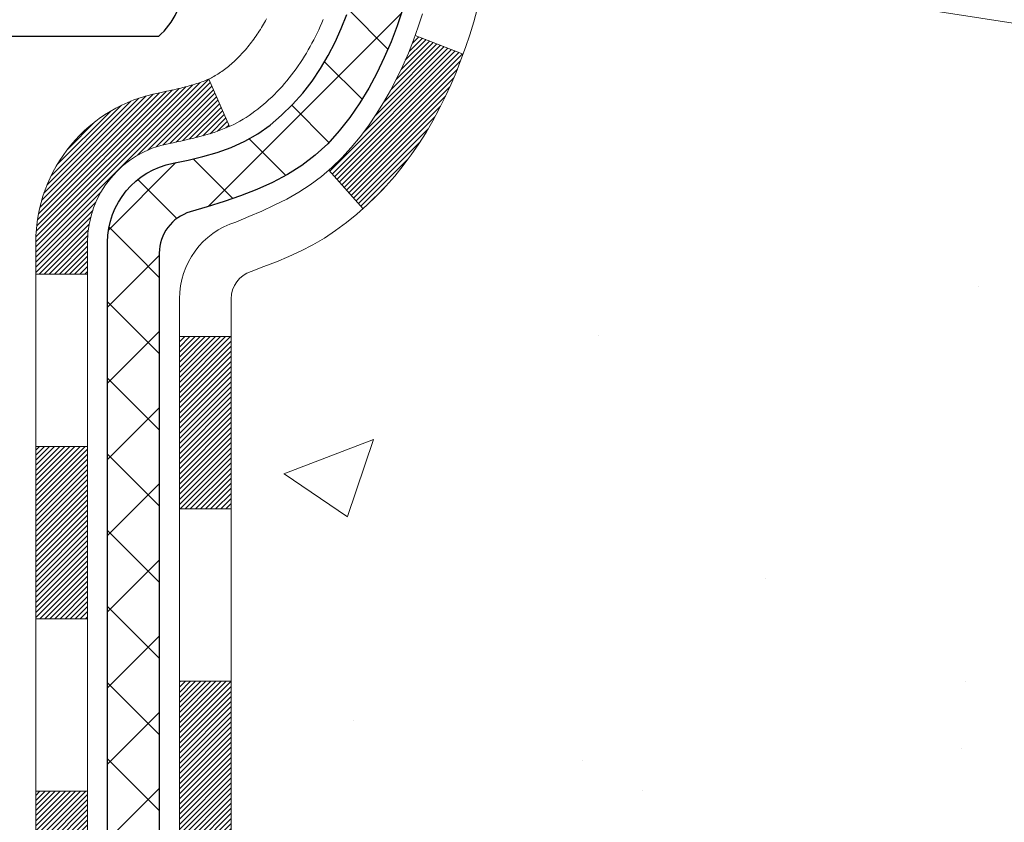
# Model space of a CAD drawing. Extents: x 997 to 3254, y -108 to 1977.
# Drawn here: x 1023 to 1024, y -88 to -87 of the extents above; entities that cross this region are included whole.
import ezdxf

# ---------------------------------------------------------------- set-up
doc = ezdxf.new("R2010")
doc.units = 0
doc.header["$LTSCALE"] = 5
doc.header["$MEASUREMENT"] = 0
for name, color, linetype, lineweight in [('CONCRETE - H', 130, 'CONTINUOUS', 9), ('DECK COAT - H', 20, 'CONTINUOUS', 20), ('DECK COAT - L', 22, 'CONTINUOUS', 18), ('MIG FOOT - H', 251, 'CONTINUOUS', 20), ('MIG RETAINER - H', 251, 'CONTINUOUS', 20), ('PVC SIDESHEET - H', 170, 'CONTINUOUS', 20), ('PVC SIDESHEET - L', 122, 'CONTINUOUS', 25), ('SCREW - L', 1, 'CONTINUOUS', 25)]:
    doc.layers.add(name, color=color, linetype=linetype, lineweight=lineweight)
pattern_1 = [(45, (838.4565592980249, -117.8934856848377), (-0.05219773870371446, 0.05219773870371446), []), (135, (838.4565592980249, -117.8934856848377), (-0.05219773870371446, -0.05219773870371446), [])]

msp = doc.modelspace()

# ---------------------------------------------------------------- hatches: boundary and pattern name
at = {"layer": 'CONCRETE - H'}
h = msp.add_hatch(dxfattribs=at)
h.set_pattern_fill('AR-CONC', color=256, scale=0.175, style=0)
h.set_pattern_definition([(49.99999999999999, (54.58164062500043, 0), (1.255205319551318, -0.1098162362195414), [0.13125, -1.44375]), (355, (54.58164062500043, 0), (-0.24281483382275, 1.316336233975021), [0.105, -1.155]), (100.45144446, (54.68624106675043, -0.009151351999999998), (1.012390481772446, 1.206519984195101), [0.111545336, -1.226998695999999]), (46.18420000000002, (54.58164062500043, 0.35), (1.867672328675251, -0.2896587413878839), [0.1968749999999999, -2.165624999999999]), (96.63563549, (54.73727992875043, 0.32586171275), (1.635658404929899, 1.704707551355463), [0.1673180985, -1.84049908]), (351.1841639899999, (54.58164062500043, 0.35), (1.635658403845853, 1.704707550472483), [0.1575, -1.73250000175]), (21, (54.75664062500043, 0.2625), (1.044587341207308, -0.7045830586643429), [0.13125, -1.44375]), (326.0000000000001, (54.75664062500043, 0.2625), (0.425801830862768, 1.269012578831993), [0.105, -1.155]), (71.45144474, (54.84368956950043, 0.2037847455), (1.470389159277449, 0.5644295174111191), [0.1115453325, -1.226998696]), (37.50000000000001, (54.58164062500043, 0), (0.02127974680525867, 0.582564244204795), [0, -1.141, 0, -1.1725, 0, -1.159375]), (7.499999999999999, (54.58164062500043, 0), (0.46037169052376, 0.6902204957941304), [0, -0.6685, 0, -1.11475, 0, -0.441875]), (327.5, (54.19139062500043, 0), (0.9341892633017157, -0.03947102553516457), [0, -0.4375, 0, -1.365, 0, -1.81125]), (317.5, (54.01639062500043, 0), (1.020575796349176, 0.175183719081556), [0, -0.56875, 0, -0.9064999999999999, 0, -1.28625])])
edge = h.paths.add_edge_path()
edge.add_spline(control_points=[(1032.677360334459, -85.0690696629213), (1032.979322594439, -87.5119775220069), (1027.168400486052, -85.52487797683747), (1023.607656343367, -89.04836050673957), (1026.211905940612, -92.10940320851769), (1029.186968252768, -91.82322451617533), (1029.182128403204, -92.8995309786561), (1029.353952328634, -93.12723396616377)], knot_values=[0, 0, 0, 0, 6.818984542792085, 9.086111336656769, 13.14199380145897, 15.1555691297316, 15.93850930173907, 15.93850930173907, 15.93850930173907, 15.93850930173907], degree=3, periodic=0)
edge.add_line((1029.353952328634, -93.1272339661638), (1028.860950676612, -93.12723396616511))
edge.add_line((1028.860950676612, -93.12723396616511), (1028.860949160634, -92.93038395765208))
edge.add_line((1028.860949160634, -92.93038395765208), (1028.191265460634, -92.93038395765208))
edge.add_arc((1028.191265460635, -92.89101395765204), 0.03937000000004787, 239.99999999992428, 270, ccw=False)
edge.add_line((1028.171580460635, -92.92510937779909), (1028.035819553017, -92.8467277812405))
edge.add_arc((1027.980701552958, -92.94219495779335), 0.1102360001516084, 60.00000001036022, 89.99921203141048)
edge.add_line((1027.980703068995, -92.83195895765212), (1027.072743611988, -92.83195895765212))
edge.add_arc((1027.072743612062, -92.7925889570934), 0.0393700005587192, 240.0025478434697, 269.99999989245737, ccw=False)
edge.add_line((1027.053060127966, -92.82668525304817), (1026.372971425829, -92.43403637498139))
edge.add_arc((1026.312971485047, -92.53795945778663), 0.120000000139697, 60.00003268737713, 89.99927614801345)
edge.add_line((1026.31297300108, -92.41795945765651), (1026.101533134498, -92.41795945765645))
edge.add_arc((1026.101530102976, -92.37858945700671), 0.03937000076645453, 225.0000002219904, 270.0044118212611, ccw=False)
edge.add_line((1026.073691308567, -92.40642825163181), (1025.957224784434, -92.28996172749888))
edge.add_arc((1025.707522810127, -92.53966370180632), 0.353131918616661, 45.00000000004238, 76.09799910893766)
edge.add_arc((1025.418238217044, -93.7084334752462), 1.557170273114367, 76.09799910896514, 103.9019434277585)
edge.add_arc((1025.128953623984, -92.5396637018391), 0.3531319186565663, 103.9017475032686, 132.1169401451613)
edge.add_line((1024.89212712826, -92.27771835850015), (1024.762785125521, -92.40642825163181))
edge.add_arc((1024.734946331437, -92.37858945749358), 0.03937000019197651, 270.0022063846761, 314.9999999440783, ccw=False)
edge.add_line((1024.734947847523, -92.4179594576564), (1023.024041229062, -92.41795945765645))
edge.add_arc((1023.024041229061, -92.37858945765637), 0.03937000000007629, 180, 270.0000000001654, ccw=False)
edge.add_line((1022.984671229061, -92.37858945765637), (1022.984674261012, -87.71535733201748))
edge.add_arc((1023.024044261011, -87.71535733201726), 0.03936999999973523, 107.30237723714069, 180.0000000003102, ccw=False)
edge.add_arc((1022.884732220243, -87.26814321818114), 0.4290404058594717, 287.3023772371949, 306.9749010396846)
edge.add_arc((1022.808245880435, -87.20603512604166), 0.5251995961844413, 309.5666441756413, 345.6920565175251)
edge.add_arc((1021.738295694036, -86.91918009922469), 1.632909065609009, 345.2170686115315, 355.1808035833502)
edge.add_arc((1022.007462166213, -87.15310802366302), 1.361411651893345, 4.074979495393788, 18.33505396014281)
edge.add_arc((1022.872991543945, -86.86055311889339), 0.4478254090916028, 17.64025593851189, 71.8710970827372)
edge.add_arc((1023.043069312509, -86.38336955464679), 0.06004988997897184, 193.4822306559285, 239.2153921070747, ccw=False)
edge.add_line((1022.984674261012, -86.39736981347082), (1022.984674261012, -86.20813476461214))
edge.add_line((1022.984674261012, -86.20813476461214), (1022.886249261012, -86.20813476461214))
edge.add_line((1022.886249261012, -86.20813476461214), (1022.886249261012, -86.20358220849207))
edge.add_arc((1022.925619261012, -86.20358220849181), 0.03936999999984891, 122.90315213941659, 180.0000000003723, ccw=False)
edge.add_line((1022.904232664376, -86.17052755096333), (1023.219450604832, -85.96657931949031))
edge.add_arc((1023.038478517905, -85.76542932525061), 0.2705775608384078, 311.9773110940939, 358.5307111491842)
edge.add_line((1023.308967116222, -85.77236723630264), (1023.596879796434, -85.7723672363027))
edge.add_arc((1023.598083637977, -85.69483092036582), 0.07754566089424803, 269.1104878121401, 360.8895121878916)
edge.add_line((1023.675619953914, -85.69362707882235), (1023.675619953914, -85.06906966292163))
edge.add_line((1023.675619953914, -85.06906966292163), (1032.677360334459, -85.06906966292146))
h.paths.add_polyline_path([(1025.131778415519, -87.27588203317579), (1027.606778415519, -87.27588203317579), (1027.606778415519, -86.4208820331758), (1025.131778415519, -86.4208820331758)], flags=24)
h.paths.add_polyline_path([(1030.013053772433, -87.39361240901214), (1035.887482343862, -87.39361240901214), (1035.887482343862, -86.08861240901214), (1030.013053772433, -86.08861240901214)], flags=9)
at = {"layer": 'DECK COAT - H'}
h = msp.add_hatch(dxfattribs=at)
h.set_pattern_fill('ANSI31', color=256, scale=0.03937, style=0)
h.set_pattern_definition([(45, (838.4565592980249, -117.8934856848377), (-0.003479849246914297, 0.003479849246914297), [])])
h.paths.add_polyline_path([(1022.913806745028, -90.12922590028546), (1022.984672745028, -90.12922590028552), (1022.984672745028, -90.36544590028552), (1022.913806745028, -90.36544590028547)])
h.paths.add_polyline_path([(1022.913806745028, -89.65678590028546), (1022.984672745028, -89.65678590028551), (1022.984672745028, -89.89300590028552), (1022.913806745028, -89.89300590028546)])
h.paths.add_polyline_path([(1022.913806745029, -89.18434590028545), (1022.984672745028, -89.1843459002855), (1022.984672745028, -89.42056590028551), (1022.913806745028, -89.42056590028545)])
h.paths.add_polyline_path([(1022.913806745029, -88.71190590028544), (1022.984672745029, -88.7119059002855), (1022.984672745029, -88.9481259002855), (1022.913806745029, -88.94812590028545)])
h.paths.add_polyline_path([(1022.913806745029, -88.23946590028544), (1022.984672745029, -88.2394659002855), (1022.984672745029, -88.4756859002855), (1022.913806745029, -88.47568590028544)])
h.paths.add_polyline_path([(1022.913806745029, -87.76702590028543), (1022.984672745029, -87.76702590028549), (1022.984672745029, -88.00324590028549), (1022.913806745029, -88.00324590028544)])
h.paths.add_polyline_path([(1023.193756810288, -87.44629127482963), (1023.203155063353, -87.4298269966061), (1023.2119230143, -87.41300503979957), (1023.22008601994, -87.39585677288491), (1023.227669430368, -87.37841363260426), (1023.234698595677, -87.36070705569989), (1023.237063715045, -87.3541801155082), (1023.302690615219, -87.37978214501035), (1023.2997577852, -87.38788282654738), (1023.293057520979, -87.40494942573983), (1023.285866457595, -87.42185235752115), (1023.278166241886, -87.43856140865873), (1023.269938997331, -87.45504488041828), (1023.261167715689, -87.47127050267216), (1023.251844198157, -87.48720020805351), (1023.241965373604, -87.50279255481698), (1023.231528234534, -87.51800605934173), (1023.220529773453, -87.53279923800699), (1023.208966982863, -87.54713060719203), (1023.19683685527, -87.56095868327603), (1023.184139473717, -87.57425106616176), (1023.170888194533, -87.587014367759), (1023.165414846152, -87.59187267005413), (1023.118571103473, -87.5391006791673), (1023.122789553656, -87.53547687995851), (1023.136439039967, -87.52217015799411), (1023.149345505493, -87.50806978274284), (1023.161517750381, -87.49331758616322), (1023.172964710585, -87.47805445102128), (1023.183702330804, -87.46237227308603)])
h.paths.add_polyline_path([(1022.716956745032, -90.27993977166611), (1022.787822745028, -90.27993977166616), (1022.787822745028, -90.51615977166617), (1022.716956745031, -90.51615977166611)])
h.paths.add_polyline_path([(1022.716956745033, -89.8074997716661), (1022.787822745028, -89.80749977166616), (1022.787822745028, -90.04371977166616), (1022.716956745032, -90.0437197716661)])
h.paths.add_polyline_path([(1022.716956745034, -89.3350597716661), (1022.787822745029, -89.33505977166615), (1022.787822745029, -89.57127977166616), (1022.716956745033, -89.5712797716661)])
h.paths.add_polyline_path([(1022.716956745035, -88.86261977166609), (1022.787822745029, -88.86261977166615), (1022.787822745029, -89.09883977166615), (1022.716956745034, -89.09883977166609)])
h.paths.add_polyline_path([(1022.716956745036, -88.39017977166608), (1022.787822745029, -88.39017977166614), (1022.787822745029, -88.62639977166614), (1022.716956745035, -88.62639977166609)])
h.paths.add_polyline_path([(1022.716956745037, -87.91773977166608), (1022.787822745029, -87.91773977166613), (1022.787822745029, -88.15395977166614), (1022.716956745036, -88.15395977166608)])
h.paths.add_polyline_path([(1022.887091692958, -87.432786625278), (1022.888712039957, -87.43242211072774), (1022.894450059872, -87.43121012724654), (1022.901284337417, -87.42974178864223), (1022.907898695435, -87.42827727795057), (1022.914177988077, -87.42682434272379), (1022.920200293361, -87.42534897310574), (1022.927374069782, -87.42347533093742), (1022.93519288172, -87.42119821179004), (1022.942256313406, -87.4188680555774), (1022.948553103558, -87.41649462842925), (1022.953938082777, -87.41415391580485), (1022.982305769074, -87.47905527761898), (1022.979674536772, -87.48024287223402), (1022.975232574935, -87.48210903800924), (1022.970702956517, -87.48388358030516), (1022.966088057927, -87.48557269354322), (1022.961390551866, -87.48718239513454), (1022.956613111032, -87.48871870249033), (1022.951758408124, -87.49018763302169), (1022.946829115842, -87.49159520413987), (1022.941827906884, -87.4929474332559), (1022.93675745395, -87.4942503377811), (1022.931620429738, -87.4955099351265), (1022.926419582896, -87.4967322933294), (1022.921159167495, -87.49792476751675), (1022.915843097513, -87.49909515149942), (1022.910474853777, -87.5002510401435), (1022.905057917114, -87.5014000283152), (1022.900176012519, -87.502434242162, 0.360811796608976), (1022.787822744999, -87.63786016388077), (1022.787822745, -87.68151977166613), (1022.716956745037, -87.68151977166607), (1022.716956744999, -87.63786016388042, -0.3608117966085414)])
at = {"layer": 'MIG FOOT - H'}
h = msp.add_hatch(dxfattribs=at)
h.set_pattern_fill('ANSI31', color=256, scale=1.9685, style=0)
h.set_pattern_definition([(45, (73.81945590604136, -552.6317363884101), (-0.1739924623457148, 0.1739924623457148), [])])
h.paths.add_polyline_path([(1022.644738233008, -86.306234466174), (1022.480738233008, -86.30623446617412), (1022.480738233009, -86.86873446617412), (1022.644738233008, -86.86873446617412)])
edge = h.paths.add_edge_path()
edge.add_line((1022.644738233008, -87.24373446617412), (1022.480738233009, -87.24373446617412))
edge.add_line((1022.480738233009, -87.24373446617412), (1022.480738233009, -92.52290446617403))
edge.add_arc((1022.835068233009, -92.52290446617408), 0.3543299999998908, 179.9999999999908, 270.0000000000184)
edge.add_line((1022.835068233009, -92.87723446617403), (1025.199488202009, -92.87723446617403))
edge.add_line((1025.199488202009, -92.87723446617403), (1025.199488202009, -92.71323446617399))
edge.add_line((1025.199488202009, -92.71323446617399), (1022.835068233009, -92.71323446617404))
edge.add_arc((1022.835068233009, -92.52290446617403), 0.1903300000000172, 180, 270, ccw=False)
edge.add_line((1022.644738233009, -92.52290446617403), (1022.644738233008, -87.24373446617412))
h.paths.add_polyline_path([(1026.168238233009, -92.71323446617404), (1025.636991264009, -92.71323446617416), (1025.636991264009, -92.87723446617414), (1026.168238233009, -92.87723446617409)])
at = {"layer": 'MIG RETAINER - H'}
h = msp.add_hatch(dxfattribs=at)
h.set_pattern_fill('ANSI31', color=256, scale=0.47, style=0)
h.set_pattern_definition([(45, (73.81945590604136, -523.3305926948543), (-0.04154252339470966, 0.04154252339470967), [])])
h.paths.add_polyline_path([(1022.24273823301, -87.97823446617403), (1022.242738233009, -87.2771175590398), (1022.317034567291, -87.21253274097958), (1022.480738233009, -87.21253274097958), (1022.480738233009, -87.97823446617397)])
edge = h.paths.add_edge_path()
edge.add_arc((1023.022738233007, -85.52923446617174), 0.07800000000003138, 270.000000000501, 360.0000000000418)
edge.add_line((1023.100738233007, -85.52923446617169), (1023.100738233007, -85.26623446617461))
edge.add_arc((1023.120738233007, -85.26623446617438), 0.02000000000020918, 90.00000000195422, 180.0000000006514, ccw=False)
edge.add_line((1023.120738233006, -85.24623446617423), (1023.207738233006, -85.24623446617235))
edge.add_arc((1023.207738233007, -85.27623446617238), 0.03000000000002956, 2.1719870346714742e-10, 90.0000000013028, ccw=False)
edge.add_line((1023.237738233007, -85.27623446617227), (1023.237738233008, -85.81123446617934))
edge.add_arc((1023.080738233008, -85.81123446617951), 0.1569999999999254, -90.00000000033191, 6.230038707144558e-11, ccw=False)
edge.add_line((1023.080738233007, -85.9682344661795), (1022.914477918049, -85.96823446617864))
edge.add_arc((1022.91447791806, -86.04697415121015), 0.07873968503150763, 90.00000000777618, 177.4144840053407)
edge.add_arc((1022.720935458994, -86.03823446617471), 0.114999999999426, 275.2124696741832, 357.41448399788595, ccw=False)
edge.add_arc((1022.729566144319, -86.13284160792799), 0.02000000000000517, 160.3257550186187, 275.2124696744299, ccw=False)
edge.add_arc((1022.599519177888, -86.08634399373975), 0.1181095275611714, 340.3257550185371, 642.6342225154141)
edge.add_arc((1022.629727338048, -86.221109377511), 0.02000000000040289, -10.621520467928804, 102.63422251394002, ccw=False)
edge.add_arc((1022.571738233008, -86.21023446617298), 0.07899999999997757, 270.0000000008245, 349.3784795304081, ccw=False)
edge.add_line((1022.571738233009, -86.28923446617299), (1022.497738233008, -86.28923446617412))
edge.add_arc((1022.497738233008, -86.30623446617412), 0.01699999999999591, 90.00000000076633, 180)
edge.add_line((1022.480738233008, -86.30623446617412), (1022.480738233009, -86.89993619136882))
edge.add_line((1022.480738233009, -86.89993619136882), (1022.317034567291, -86.89993619136882))
edge.add_line((1022.317034567291, -86.89993619136882), (1022.242738233009, -86.83535137330855))
edge.add_line((1022.242738233009, -86.83535137330855), (1022.242738233007, -85.27623446617505))
edge.add_arc((1022.272738233007, -85.27623446617494), 0.02999999999985903, 90.00000000043423, 180.0000000002171, ccw=False)
edge.add_line((1022.272738233007, -85.24623446617503), (1022.337738233007, -85.2462344661744))
edge.add_arc((1022.337738233007, -85.26623446617438), 0.01999999999998181, 0, 90.00000000065143, ccw=False)
edge.add_line((1022.357738233007, -85.26623446617438), (1022.357738233007, -85.52923446617584))
edge.add_arc((1022.435738233007, -85.52923446617572), 0.07799999999997453, 180.0000000000835, 270.0000000004176)
edge.add_line((1022.435738233008, -85.6072344661757), (1022.439738233008, -85.6072344661757))
edge.add_arc((1022.439738233007, -85.52923446617584), 0.07799999999986085, 270.000000000334, 360.0000000001671)
edge.add_line((1022.517738233007, -85.52923446617561), (1022.517738233007, -85.26623446617495))
edge.add_arc((1022.537738233007, -85.26623446617495), 0.01999999999998181, 90.00000000032571, 180, ccw=False)
edge.add_line((1022.537738233007, -85.24623446617497), (1022.679184881063, -85.246234466174))
edge.add_line((1022.679184881063, -85.246234466174), (1022.679184881063, -85.57712967239124))
edge.add_line((1022.679184881063, -85.57712967239124), (1022.698470443461, -85.5964602792931))
edge.add_line((1022.698470443461, -85.5964602792931), (1022.698470443461, -85.67360252887838))
edge.add_line((1022.698470443461, -85.67360252887838), (1022.756327130649, -85.71217365367133))
edge.add_line((1022.756327130649, -85.71217365367133), (1022.814183817838, -85.67360252887838))
edge.add_line((1022.814183817838, -85.67360252887838), (1022.814183817838, -85.5964602792931))
edge.add_line((1022.814183817838, -85.5964602792931), (1022.833469380235, -85.57717471689708))
edge.add_line((1022.833469380235, -85.57717471689708), (1022.833469380235, -85.246234466174))
edge.add_line((1022.833469380235, -85.246234466174), (1022.920738233007, -85.24623446617383))
edge.add_arc((1022.920738233007, -85.26623446617381), 0.01999999999998181, 0, 90, ccw=False)
edge.add_line((1022.940738233007, -85.26623446617381), (1022.940738233007, -85.52923446617191))
edge.add_arc((1023.018738233007, -85.52923446617169), 0.07800000000008822, 180.000000000167, 270.000000000334)
edge.add_line((1023.018738233008, -85.60723446617178), (1023.022738233008, -85.60723446617178))
at = {"layer": 'PVC SIDESHEET - H'}
h = msp.add_hatch(dxfattribs=at)
h.set_pattern_fill('ANSI37', color=256, scale=0.59055, style=0)
h.set_pattern_definition(pattern_1)
h.paths.add_polyline_path([(1022.815381745, -86.27745400480916), (1022.815381744999, -86.20358220849197, -0.2544175294253038), (1022.865735274419, -86.11102916741154), (1023.086605136675, -85.96812480820027, 0.4033078353723514), (1023.237738232989, -85.81123446611002), (1023.237738232989, -85.78638450011499, 0.02353096692885778), (1023.238609244998, -85.76788696606168), (1023.238609244996, -85.26985646606197, 0.4142135623729873), (1023.214987244997, -85.24623446606205), (1022.835066745233, -85.2462344660631), (1022.835066745233, -85.18717935051691), (1022.85967285079, -85.16749446607085), (1023.198079677873, -85.16749446606991, -0.4142135623730915), (1023.308315677873, -85.27773046606958), (1023.308315677875, -85.76788696606165, -0.213440768600962), (1023.219449088819, -85.9665793194902), (1022.904231148364, -86.17052755096326, 0.2544175294251872), (1022.886247744999, -86.203582208492), (1022.886247745, -86.27745400480916), (1022.886247744999, -86.45991210576753, 0.3306422189433676), (1022.928218447626, -86.5164419192143), (1022.951978719525, -86.52351353085533), (1022.975036319496, -86.53077369520295), (1022.997712099685, -86.53859350496094), (1023.019849767351, -86.54720204337531), (1023.041293029751, -86.55682839369217), (1023.061885594146, -86.56770163915755), (1023.081471167794, -86.58005086301748), (1023.099893489352, -86.59410506055971), (1023.117038571152, -86.60997480074539), (1023.132918230565, -86.62741821976567), (1023.14756758194, -86.64612818918857), (1023.161021739626, -86.665797580582), (1023.173316137187, -86.68612134076602), (1023.184501817628, -86.70689589472553), (1023.194652175106, -86.7280629740487), (1023.20384163396, -86.74957750587001), (1023.212139541682, -86.77140908026018), (1023.219612985166, -86.79353381635727), (1023.226329040955, -86.81592786318842), (1023.232354785594, -86.83856736978083), (1023.237757295627, -86.8614284851617), (1023.242603647597, -86.8844873583582), (1023.246960918048, -86.90772013839748), (1023.250896183525, -86.93110297430678), (1023.254476520572, -86.95461201511324), (1023.257769005733, -86.97822340984408), (1023.260840715551, -87.00191330752645), (1023.263758726572, -87.02565785718757), (1023.266590115338, -87.04943320785458, -0.05933499155532457), (1023.266577467628, -87.06340014125216), (1023.263758726572, -87.0870692883007), (1023.260840715551, -87.1108138379618), (1023.257769005733, -87.13450373564416), (1023.254476520572, -87.158115130375), (1023.250896183525, -87.18162417118145), (1023.246960918048, -87.20500700709076), (1023.242603647597, -87.22823978713004), (1023.237757295627, -87.25129866032654), (1023.232354785594, -87.2741597757074), (1023.226329040955, -87.29679928229982), (1023.219612985166, -87.31919332913097), (1023.212139541682, -87.34131806522805), (1023.20384163396, -87.36314963961823), (1023.194652175106, -87.38466417143957), (1023.184501817628, -87.4058312507627), (1023.173316137187, -87.42660580472221), (1023.161021739625, -87.44692956490618), (1023.14756758194, -87.4665989562996), (1023.132918230565, -87.4853089257225), (1023.117038571152, -87.50275234474279), (1023.099893489352, -87.51862208492847), (1023.081471167794, -87.5326762824707), (1023.061885594146, -87.54502550633066), (1023.041293029751, -87.55589875179604), (1023.019849767351, -87.5655251021129), (1022.997712099685, -87.57413364052726), (1022.975036319496, -87.58195345028525), (1022.951978719525, -87.58921361463288), (1022.928695592511, -87.59614321681622, 0.3329817396557117), (1022.886247744999, -87.65281503972002), (1022.815381745009, -87.65281503972), (1022.815381744999, -87.63786016388093, -0.3608117966093517), (1022.905264359015, -87.52951942650574), (1022.925582175697, -87.52517343344368), (1022.945725558291, -87.52041097062204), (1022.965520072711, -87.51481556828125), (1022.98479128487, -87.50797075666173), (1023.003366256959, -87.49946782991054), (1023.021122555207, -87.48916013784904), (1023.037999233991, -87.47722008043107), (1023.053939067497, -87.4638393589695), (1023.06888482991, -87.44920967477714), (1023.082779295414, -87.43352272916692), (1023.095565238195, -87.41697022345167), (1023.107196569189, -87.3997333876919), (1023.117712510792, -87.3819132384414), (1023.127191730158, -87.36357370459439), (1023.135713107903, -87.34477851433817), (1023.143355524646, -87.32559139586016), (1023.150197861004, -87.30607607734768), (1023.156318997593, -87.28629628698809), (1023.161797815031, -87.26631575296881), (1023.166713193935, -87.24619820347712), (1023.171143419108, -87.22600613536247), (1023.175153082364, -87.20577374683623), (1023.178793088469, -87.18550694976321), (1023.182113747568, -87.16521042712859), (1023.185165369806, -87.14488886191751), (1023.187998265326, -87.12454693711516), (1023.190662744274, -87.1041893357067), (1023.193209116792, -87.08382074067731), (1023.195675743868, -87.06354406195398, 0.06060086340155051), (1023.195687693025, -87.04928131047595), (1023.193209116792, -87.02890640481087), (1023.190662744274, -87.00853780978146), (1023.187998265326, -86.98818020837302), (1023.185165369806, -86.96783828357067), (1023.182113747568, -86.9475167183596), (1023.178793088469, -86.92722019572497), (1023.175153082364, -86.90695339865195), (1023.171143419108, -86.88672101012571), (1023.166713193935, -86.86652894201106), (1023.161797815031, -86.84641139251937), (1023.156318997593, -86.82643085850006), (1023.150197861004, -86.8066510681405), (1023.143355524646, -86.78713574962802), (1023.135713107903, -86.76794863115), (1023.127191730158, -86.74915344089379), (1023.117712510792, -86.73081390704678), (1023.107196569189, -86.71299375779628), (1023.095565238195, -86.69575692203651), (1023.082779295414, -86.67920441632126), (1023.06888482991, -86.66351747071104), (1023.053939067497, -86.64888778651869), (1023.037999233991, -86.63550706505711), (1023.021122555207, -86.62356700763914), (1023.003366256959, -86.61325931557764), (1022.98479128487, -86.60475638882644), (1022.965520072711, -86.59791157720693), (1022.945725558291, -86.59231617486614), (1022.925582175697, -86.5875537120445), (1022.905264359015, -86.58320771898244, -0.3608117966100778), (1022.815381744999, -86.4748669816072)])
h = msp.add_hatch(dxfattribs=at)
h.set_pattern_fill('ANSI37', color=256, scale=0.59055, style=0)
h.set_pattern_definition(pattern_1)
edge = h.paths.add_edge_path()
edge.add_line((1022.815381745027, -92.47701445765642), (1022.815381745028, -87.65281503972001))
edge.add_line((1022.815381745028, -87.65281503972001), (1022.886247745022, -87.65281503972001))
edge.add_line((1022.886247745022, -87.65281503972001), (1022.886247745027, -92.47701445765642))
edge.add_arc((1022.925617745027, -92.47701445765651), 0.0393699999999626, 539.999999999876, 630.0000000000828)
edge.add_line((1022.925617745027, -92.51638445765647), (1024.775716817388, -92.51638445765641))
edge.add_arc((1024.775716817388, -92.47701445765657), 0.03936999999984891, 270, 315)
edge.add_line((1024.803555611363, -92.50485325163177), (1024.948850150557, -92.3595587124376))
edge.add_arc((1025.128955139926, -92.53966370180662), 0.2547069186167359, 463.9020008910767, 495.00000000000114, ccw=False)
edge.add_arc((1025.418239733009, -93.70843347524615), 1.458745273114345, 450.00000000000114, 463.9020008910778, ccw=False)
edge.add_line((1025.418239733009, -92.24968820213181), (1025.418239733009, -92.3205542021318))
edge.add_arc((1025.418239733009, -93.70843347524621), 1.387879273114407, 450.0000000000023, 463.9020008910806)
edge.add_arc((1025.128955139926, -92.53966370180655), 0.1838409186166517, 463.9020008910817, 495.0000000000188)
edge.add_line((1024.998959979712, -92.40966854159319), (1024.853665440518, -92.55496308078727))
edge.add_arc((1024.775716817388, -92.47701445765648), 0.1102359999999185, 269.9999999999852, 315.0000000000209, ccw=False)
edge.add_line((1024.775716817388, -92.58725045765641), (1022.925617745027, -92.58725045765641))
edge.add_arc((1022.925617745027, -92.47701445765642), 0.1102359999999862, 180, 270, ccw=False)
edge = h.paths.add_edge_path()
edge.add_arc((1025.418239733009, -93.70843347524612), 1.458745273114317, 436.0979991089357, 449.9999999999967, ccw=False)
edge.add_arc((1025.707524326092, -92.53966370180626), 0.2547069186164354, 405.00000000000455, 436.0979991089393, ccw=False)
edge.add_line((1025.887629315461, -92.35955871243743), (1026.032923854656, -92.50485325163174))
edge.add_arc((1026.060762648631, -92.47701445765642), 0.03937000000000068, 224.9999999999891, 270)
edge.add_line((1026.060762648631, -92.51638445765644), (1026.286599961, -92.51638445765644))
edge.add_arc((1026.286599961, -92.63638445765645), 0.1200000000000045, 419.9999999999996, 450, ccw=False)
edge.add_line((1026.346599961, -92.53246140920231), (1027.026686192099, -92.92510937779906))
edge.add_arc((1027.046371192098, -92.89101395765212), 0.03936999999995568, 239.9999999999464, 270)
edge.add_line((1027.046371192098, -92.93038395765208), (1027.991252228688, -92.93038395765208))
edge.add_line((1027.991252228688, -92.93038395765208), (1027.991252228688, -93.00124995765205))
edge.add_line((1027.991252228688, -93.00124995765205), (1027.046371192098, -93.00124995765205))
edge.add_arc((1027.046371192098, -92.89101395765215), 0.110235999999901, 239.9999999999919, 270.0000000000148, ccw=False)
edge.add_line((1026.991253192099, -92.98648113406364), (1026.309047408924, -92.59260944150506))
edge.add_arc((1026.289047408924, -92.62725045765639), 0.03999999999995259, 419.9999999999909, 450)
edge.add_line((1026.289047408924, -92.58725045765644), (1026.060762648631, -92.58725045765641))
edge.add_arc((1026.060762648631, -92.47701445765641), 0.1102359999999969, 225.0000000000248, 269.9999999999852, ccw=False)
edge.add_line((1025.9828140255, -92.55496308078733), (1025.837519486305, -92.40966854159288))
edge.add_arc((1025.707524326092, -92.5396637018061), 0.1838409186163031, 405.000000000036, 436.0979991089459)
edge.add_arc((1025.418239733009, -93.70843347524615), 1.387879273114356, 436.0979991089382, 449.9999999999941)
edge.add_line((1025.418239733009, -92.3205542021318), (1025.418239733009, -92.24968820213181))

# ---------------------------------------------------------------- linework, layer by layer
at = {"layer": 'DECK COAT - L'}
for p, q in [((1023.302745999361, -87.37980375118755), (1023.237124180641, -87.35420370403622)), ((1022.982311904989, -87.47906931574968), (1022.953925363356, -87.41412481551887)), ((1023.165475007814, -87.59194044539643), (1023.118656844418, -87.5391972709447)), ((1022.716956745038, -87.68151977166607), (1022.787822745038, -87.68151977166613)), ((1022.913806745031, -87.76702590028543), (1022.984672745031, -87.76702590028549)), ((1022.716956745037, -87.91773977166608), (1022.787822745037, -87.91773977166613)), ((1022.91380674503, -88.00324590028544), (1022.98467274503, -88.00324590028549)), ((1022.716956745038, -88.15395977166608), (1022.787822745038, -88.15395977166614)), ((1022.913806745031, -88.23946590028544), (1022.984672745031, -88.2394659002855)), ((1022.716956745036, -88.39017977166608), (1022.787822745036, -88.39017977166614))]:
    msp.add_line(p, q, dxfattribs=at)
for points in [[(1023.32213449411, -87.31822068240561), (1023.317153045467, -87.33582946408916), (1023.311780091067, -87.35331477057392), (1023.305990160961, -87.37066856900995), (1023.2997577852, -87.38788282654738), (1023.293057520979, -87.40494942573983), (1023.285866457595, -87.42185235752115), (1023.278166241886, -87.43856140865873), (1023.269938997331, -87.45504488041828), (1023.261167715689, -87.47127050267216), (1023.251844198157, -87.48720020805351), (1023.241965373604, -87.50279255481698), (1023.231528234534, -87.51800605934173), (1023.220529773453, -87.53279923800699), (1023.208966982863, -87.54713060719203), (1023.19683685527, -87.56095868327603), (1023.184139473717, -87.57425106616176), (1023.170888194533, -87.587014367759), (1023.157099138938, -87.59925393223995), (1023.142783541517, -87.610903196925), (1023.127950787351, -87.62186838388519), (1023.112610258041, -87.63205566396488), (1023.096771343716, -87.64137123568582), (1023.080461851813, -87.64978106521605), (1023.063766980233, -87.65743736165211), (1023.046783073897, -87.66452850826758), (1023.029606477722, -87.67124288833597), (1023.012333536629, -87.6777688851308, 0.3282883506354047), (1022.984672744999, -87.71535733201736)], [(1022.716956744999, -87.63786016388084, -0.3608117966091343), (1022.887091692958, -87.432786625278), (1022.888712039957, -87.43242211072774), (1022.892336898272, -87.43165646883998), (1022.895892005418, -87.43090032649638), (1022.899375399503, -87.43015192229785), (1022.902785118636, -87.42940949484529), (1022.906119200926, -87.42867128273957), (1022.909375684482, -87.42793552458161), (1022.912552708364, -87.42720040835451), (1022.91565050976, -87.42646359818303), (1022.91866915904, -87.42572407681635), (1022.921608199685, -87.42498125706561), (1022.92446717518, -87.42423455174199), (1022.927245629005, -87.42348337365661), (1022.929943104644, -87.42272713562065), (1022.93255914558, -87.42196525044523), (1022.935093295295, -87.42119713094155), (1022.937544637546, -87.42042239081621), (1022.939910118511, -87.41964204205499), (1022.942188710534, -87.41885690255651), (1022.944379761744, -87.41806767160224), (1022.946482620268, -87.41727504847373), (1022.948496634235, -87.41647973245239), (1022.950422196051, -87.41568218176661), (1022.952272902121, -87.41487772721177), (1022.954070919036, -87.4140568550996), (1022.955838513387, -87.41320986594403), (1022.957597951764, -87.412327060259), (1022.959366969457, -87.41140048801145), (1022.961141785802, -87.41043060340274), (1022.96292327202, -87.40941618380418), (1022.964713483415, -87.40835555469454), (1022.966514475294, -87.4072470415525), (1022.968326715105, -87.40608981643513), (1022.970145769365, -87.40488581967324), (1022.97197000848, -87.40363566500096), (1022.973798089236, -87.40233981899561), (1022.975628668418, -87.40099874823443), (1022.977460219062, -87.39961299712147), (1022.979291132409, -87.39818328593026), (1022.981120424884, -87.39671020492227), (1022.982947139301, -87.39519433626867), (1022.984770318474, -87.39363626214057), (1022.986589005218, -87.39203656470912), (1022.988402242346, -87.39039582614541), (1022.990209072673, -87.38871462862059), (1022.992008539013, -87.38699355430577), (1022.99379968418, -87.38523318537213), (1022.995580810927, -87.3834348763231), (1022.997349744273, -87.38160082044868), (1022.999105533239, -87.37973218027221), (1023.000847245849, -87.37783010034846), (1023.002573950125, -87.3758957252322), (1023.004284714094, -87.37393019947825), (1023.005978605777, -87.37193466764137), (1023.007654693201, -87.36991027427635), (1023.009312044388, -87.367858163938), (1023.010949727363, -87.36577948118105), (1023.01256681015, -87.36367537056037), (1023.014162360773, -87.36154697663068), (1023.015735447256, -87.3593954439468), (1023.017285137623, -87.35722191706347), (1023.018811152543, -87.35502680807994), (1023.020316401177, -87.35280698848797), (1023.021801534307, -87.35056191916641), (1023.023266756669, -87.34829156502073), (1023.024712273004, -87.34599589095652), (1023.026138288048, -87.34367486187921), (1023.02754500654, -87.34132844269439), (1023.028932633218, -87.33895659830753), (1023.030301372821, -87.33655929362416), (1023.031651430086, -87.33413649354978), (1023.032983009751, -87.3316881629899)], [(1023.111046112866, -87.33232762571265), (1023.108998558749, -87.3371226200974), (1023.106894020706, -87.3418820398793), (1023.10473123049, -87.3466049045729), (1023.102508919856, -87.35129023369277), (1023.100225820554, -87.35593704675347), (1023.097880664339, -87.36054436326958), (1023.095472182963, -87.36511120275563), (1023.092999108179, -87.36963658472621), (1023.090460171741, -87.37411952869587), (1023.087854105401, -87.37855905417919), (1023.085179640911, -87.38295418069069), (1023.082435510026, -87.387303927745), (1023.079620444498, -87.3916073148566), (1023.076733176079, -87.39586336154011), (1023.073772436524, -87.4000710873101), (1023.070736959437, -87.4042295102015), (1023.067626950319, -87.40833641816519), (1023.064444484845, -87.41238790645488), (1023.061191332223, -87.41638026977711), (1023.057869261665, -87.42030980283846), (1023.054480042381, -87.42417280034556), (1023.051025443579, -87.42796555700494), (1023.047507234472, -87.43168436752325), (1023.043927184268, -87.43532552660699), (1023.040287062178, -87.43888532896281), (1023.036588637411, -87.44236006929728), (1023.03283367918, -87.44574604231696), (1023.029023956692, -87.44903954272846), (1023.025161369299, -87.45223714316052), (1023.021247870589, -87.45533588308805), (1023.017285265835, -87.45833269169242), (1023.013275359855, -87.46122449748748), (1023.009219957469, -87.46400822898707), (1023.005120863496, -87.46668081470497), (1023.000984725331, -87.46923656025726), (1022.996815535017, -87.47167148741289), (1022.992606651155, -87.4739875646861), (1022.988351343595, -87.47618680957916), (1022.984042882184, -87.47827123959439), (1022.979674536772, -87.48024287223402), (1022.975232574935, -87.48210903800924), (1022.970702956517, -87.48388358030516), (1022.966088057927, -87.48557269354322), (1022.961390551866, -87.48718239513454), (1022.956613111032, -87.48871870249033), (1022.951758408124, -87.49018763302169), (1022.946829115842, -87.49159520413986), (1022.941827906884, -87.49294743325592), (1022.93675745395, -87.4942503377811), (1022.931620429738, -87.4955099351265), (1022.926419582896, -87.49673229332942), (1022.921159167495, -87.49792476751674), (1022.915843097513, -87.4990951514994), (1022.910474853777, -87.5002510401435), (1022.905057917114, -87.5014000283152), (1022.900176012519, -87.502434242162, 0.3608117966091343), (1022.787822744999, -87.63786016388084)], [(1022.913806744999, -87.7153556759165, -0.3282898029372553), (1022.991257513486, -87.6101078527058), (1023.008960347763, -87.60269808675318), (1023.026541824635, -87.59510244997674), (1023.043880586696, -87.58713507155255), (1023.060855276539, -87.57861008065677), (1023.077344536761, -87.5693416064656), (1023.093227009954, -87.55914377815512), (1023.10838824641, -87.54784811667753), (1023.122789553656, -87.53547687995851), (1023.136439039967, -87.52217015799411), (1023.149345505493, -87.50806978274284), (1023.161517750381, -87.49331758616322), (1023.172964710585, -87.47805445102128), (1023.183702330804, -87.46237227308603), (1023.193756810288, -87.44629127482963), (1023.203155063353, -87.4298269966061), (1023.2119230143, -87.41300503979957), (1023.22008601994, -87.39585677288491), (1023.227669430368, -87.37841363260426), (1023.234698595677, -87.36070705569989), (1023.241198865962, -87.34276847891391), (1023.247195591316, -87.32462933898856)], [(1022.827192745027, -92.68567545765643, -0.414213562373095), (1022.716956745027, -92.57543945765644), (1022.716956745037, -87.63786016388043)], [(1022.78782274503, -87.63786016388077), (1022.787822745027, -92.5557544576564, 0.414213562373095), (1022.846877745027, -92.6148094576564)], [(1023.024042745027, -92.48882545765645, -0.414213562373095), (1022.913806745027, -92.3785894576564), (1022.913806745029, -87.71535567591681)], [(1022.984672745029, -87.71535733201742), (1022.984672745027, -92.3785894576564, 0.414213562373095), (1023.024042745027, -92.41795945765642)]]:
    msp.add_lwpolyline(points, format="xyb", dxfattribs=at)
at = {"layer": 'PVC SIDESHEET - L'}
for points in [[(1023.219612985166, -87.31919332913097), (1023.212139541682, -87.34131806522805), (1023.20384163396, -87.36314963961823), (1023.194652175106, -87.38466417143957), (1023.184501817628, -87.4058312507627), (1023.173316137187, -87.42660580472221), (1023.161021739625, -87.44692956490618), (1023.14756758194, -87.4665989562996), (1023.132918230565, -87.4853089257225), (1023.117038571152, -87.50275234474279), (1023.099893489352, -87.51862208492847), (1023.081471167794, -87.5326762824707), (1023.061885594146, -87.54502550633066), (1023.041293029751, -87.55589875179604), (1023.019849767351, -87.5655251021129), (1022.997712099685, -87.57413364052726), (1022.975036319496, -87.58195345028525), (1022.951978719525, -87.58921361463288), (1022.928695592511, -87.59614321681622, 0.3329817396556059), (1022.886247744999, -87.65281503972002)], [(1022.815381744999, -87.63786016388084, -0.3608117966091343), (1022.905264359015, -87.52951942650574), (1022.925582175697, -87.52517343344368), (1022.945725558291, -87.52041097062204), (1022.965520072711, -87.51481556828125), (1022.98479128487, -87.50797075666173), (1023.003366256959, -87.49946782991054), (1023.021122555207, -87.48916013784904), (1023.037999233991, -87.47722008043107), (1023.053939067497, -87.4638393589695), (1023.06888482991, -87.44920967477714), (1023.082779295414, -87.43352272916692), (1023.095565238195, -87.41697022345167), (1023.107196569189, -87.3997333876919), (1023.117712510792, -87.3819132384414), (1023.127191730158, -87.36357370459439), (1023.135713107903, -87.34477851433817), (1023.143355524646, -87.32559139586016)], [(1022.925617745027, -92.58725045765641, -0.414213562373095), (1022.815381745027, -92.47701445765642), (1022.815381745029, -87.63786016388096)], [(1022.886247745029, -87.65281503972015), (1022.886247745027, -92.47701445765642, 0.414213562373095), (1022.925617745027, -92.51638445765644)]]:
    msp.add_lwpolyline(points, format="xyb", dxfattribs=at)
at = {"layer": 'SCREW - L'}
msp.add_line((1022.885028553287, -87.3559439708724), (1022.644738233008, -87.3559439708724), dxfattribs=at)
msp.add_arc((1022.819838098603, -87.28101583682715), 0.09931777611989402, 311.0245651776143, 48.97543482238565, dxfattribs=at)

doc.saveas('drawing.dxf')
